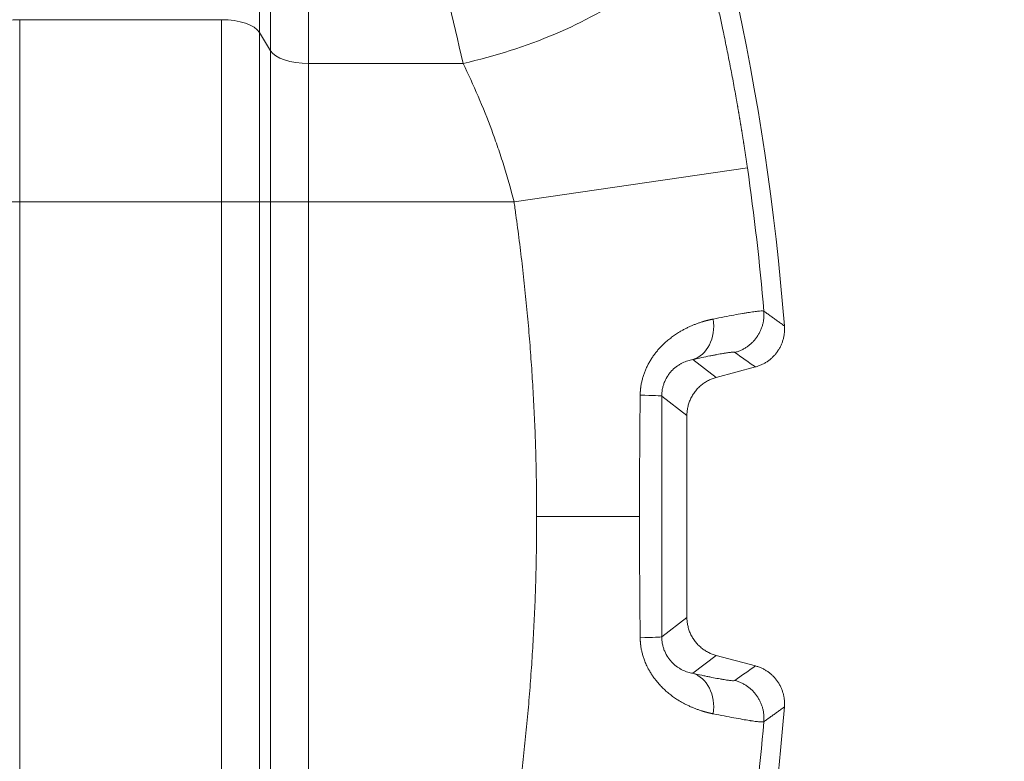
# Model space of a CAD drawing. Units: millimetres. Extents: x 0 to 594, y 0 to 420.
# Drawn here: x 240 to 271, y 153 to 177 of the extents above; entities that cross this region are included whole.
import ezdxf

# ---------------------------------------------------------------- set-up
doc = ezdxf.new("R2010")
doc.units = ezdxf.units.MM
doc.layers.add('1', color=7, linetype='Continuous', true_color=0xffffff)
doc.dimstyles.get("Standard").update_dxf_attribs({"dimtxt": 0.18, "dimasz": 0.18, "dimexe": 0.18, "dimexo": 0.0625, "dimgap": 0.09, "dimtad": 0, "dimtih": 1, "dimtoh": 1, "dimdec": 4, "dimzin": 0, "dimdsep": 46, "dimtxsty": 'Standard', "dimcen": 0.09, "dimadec": 0, "dimazin": 0, "dimtfac": 1, "dimtdec": 4, "dimtofl": 0, "dimtmove": 0, "dimatfit": 3, "dimfxl": 1, "dimtolj": 1, "dimtzin": 0, "dimarcsym": 0})

msp = doc.modelspace()

# ---------------------------------------------------------------- linework, layer by layer
at = {"layer": '1', "color": 7, "linetype": 'Continuous', "lineweight": 13}
for p, q in [((247.6131, 192.4742), (247.6131, 176.2446)), ((247.9651, 175.6675), (247.9651, 191.2602)), ((249.1725, 175.2605), (249.1725, 191.2308)), ((239.9907, 176.6516), (239.9907, 170.8675)), ((239.9907, 176.6516), (246.4057, 176.6516)), ((246.4057, 176.6516), (246.4057, 170.8675)), ((247.6131, 176.2446), (247.6131, 170.8675)), ((247.6131, 176.2446), (247.9651, 175.6675)), ((247.9651, 175.6675), (247.9651, 170.8675)), ((249.1725, 170.8675), (249.1725, 175.2605)), ((249.1725, 175.2605), (254.0822, 175.2605)), ((263.1209, 171.94), (255.7025, 170.8675)), ((238.7833, 170.8675), (239.9907, 170.8675)), ((239.9907, 170.8675), (239.9907, 150.8675)), ((239.9907, 170.8675), (246.4057, 170.8675)), ((246.4057, 170.8675), (246.4057, 150.8675)), ((246.4057, 170.8675), (247.6131, 170.8675)), ((247.6131, 170.8675), (247.6131, 150.8675)), ((247.6131, 170.8675), (247.9651, 170.8675)), ((247.9651, 170.8675), (247.9651, 150.8675)), ((249.1725, 170.8675), (247.9651, 170.8675)), ((249.1725, 150.8675), (249.1725, 170.8675)), ((255.7025, 170.8675), (249.1725, 170.8675)), ((261.3815, 165.8521), (262.1241, 165.2823)), ((261.1982, 164.0756), (260.3967, 164.6906)), ((256.4217, 160.8675), (259.6905, 160.8675)), ((260.3967, 157.0444), (261.1982, 157.6594)), ((262.1241, 156.4528), (261.3815, 155.883))]:
    msp.add_line(p, q, dxfattribs=at)
at = {"layer": '1', "color": 3, "linetype": 'Continuous', "lineweight": 18}
for p, q in [((263.3741, 165.6172), (262.1241, 165.2823)), ((261.1982, 164.0756), (261.1982, 157.6594)), ((262.1241, 156.4528), (263.3741, 156.1178))]:
    msp.add_line(p, q, dxfattribs=at)
for start, end in [(4.451018, 36.784062), (323.215938, 355.548982)]:
    msp.add_arc((186.5315, 160.8675), 78, start, end, dxfattribs=at)
at = {"layer": '1', "color": 7, "linetype": 'Continuous', "lineweight": 13}
for start, end in [(4.83501, 8.226211), (351.773789, 355.16499)]:
    msp.add_arc((186.5315, 160.8675), 77.3856, start, end, dxfattribs=at)
for centre, major_axis, ratio, start_param, end_param in [((254.0822, 178.5552), (7.2232, 2.0188), 0.4260704, 4.5938626, 6.2445995), ((239.9907, 176.1025), (-1.25, 0), 0.4392953, 4.712389, 6.0213859), ((246.4057, 176.1025), (-1.25, 0), 0.4392953, 3.403392, 4.712389), ((249.1725, 175.8096), (-1.25, 0), 0.4392953, 0.2617994, 1.5707963), ((261.0582, 167.0588), (-0.2706, 1.2203), 0.7801238, 3.197405, 4.6065422), ((259.1475, 164.6906), (-1.25, 0.0012), 0.0271269, 3.1765121, 4.2438613), ((259.1475, 157.0444), (-1.25, -0.0012), 0.0271269, 2.0393245, 3.1066732), ((261.0582, 154.6763), (-0.2706, -1.2203), 0.7801238, 1.6766442, 3.0857803)]:
    msp.add_ellipse(centre, major_axis=major_axis, ratio=ratio, start_param=start_param, end_param=end_param, dxfattribs=at)
for points, knots in [([(249.1725, 191.2308), (249.5742, 190.2164), (249.9584, 189.1991), (250.8427, 186.7425), (251.3262, 185.3009), (252.0027, 183.1338), (252.22, 182.4106), (252.5342, 181.325), (252.6369, 180.963), (252.788, 180.4199), (252.8379, 180.2387), (252.9365, 179.8772), (252.9852, 179.6968), (253.4185, 178.0758), (253.7668, 176.656), (254.0822, 175.2605)], [0, 0, 0, 0, 0.1913085, 0.1913085, 0.4608723, 0.4608723, 0.5956542, 0.5956542, 0.6630452, 0.6630452, 0.6967407, 0.6967407, 0.7304362, 0.7304362, 1, 1, 1, 1]), ([(261.3332, 180.4538), (261.3349, 180.4476), (261.3383, 180.4353), (261.3435, 180.4168), (261.3486, 180.3982), (261.3538, 180.3797), (261.3589, 180.3611), (261.364, 180.3425), (261.3691, 180.324), (261.3742, 180.3054), (261.3794, 180.2868), (261.3845, 180.2682), (261.3896, 180.2496), (261.3947, 180.231), (261.3998, 180.2123), (261.4049, 180.1937), (261.41, 180.1751), (261.4151, 180.1564), (261.4202, 180.1378), (261.4252, 180.1191), (261.4303, 180.1004), (261.4354, 180.0817), (261.4405, 180.063), (261.4456, 180.0443), (261.4506, 180.0256), (261.4557, 180.0069), (261.4607, 179.9882), (261.4658, 179.9694), (261.4709, 179.9507), (261.4759, 179.9319), (261.4809, 179.9132), (261.486, 179.8944), (261.491, 179.8756), (261.4961, 179.8569), (261.5011, 179.8381), (261.5061, 179.8193), (261.5111, 179.8004), (261.5162, 179.7816), (261.5212, 179.7628), (261.5262, 179.744), (261.5312, 179.7251), (261.5362, 179.7063), (261.5412, 179.6874), (261.5462, 179.6685), (261.5512, 179.6497), (261.5562, 179.6308), (261.5612, 179.6119), (261.5662, 179.593), (261.5712, 179.5741), (261.5761, 179.5551), (261.5811, 179.5362), (261.5861, 179.5173), (261.591, 179.4983), (261.596, 179.4794), (261.601, 179.4604), (261.6059, 179.4414), (261.6109, 179.4225), (261.6158, 179.4035), (261.6208, 179.3845), (261.6257, 179.3655), (261.6306, 179.3465), (261.6356, 179.3274), (261.6405, 179.3084), (261.6454, 179.2894), (261.6503, 179.2703), (261.6553, 179.2513), (261.6602, 179.2322), (261.6651, 179.2131), (261.67, 179.194), (261.6749, 179.175), (261.6798, 179.1559), (261.6847, 179.1368), (261.6896, 179.1176), (261.6945, 179.0985), (261.6994, 179.0794), (261.7042, 179.0602), (261.7091, 179.0411), (261.714, 179.0219), (261.7189, 179.0028), (261.7237, 178.9836), (261.7286, 178.9644), (261.7334, 178.9452), (261.7383, 178.926), (261.7431, 178.9068), (261.748, 178.8876), (261.7528, 178.8684), (261.7577, 178.8492), (261.7625, 178.8299), (261.7673, 178.8107), (261.7722, 178.7914), (261.777, 178.7721), (261.7818, 178.7529), (261.7866, 178.7336), (261.7914, 178.7143), (261.7962, 178.695), (261.801, 178.6757), (261.8058, 178.6564), (261.8106, 178.6371), (261.8154, 178.6177), (261.8202, 178.5984), (261.825, 178.579), (261.8298, 178.5597), (261.8345, 178.5403), (261.8393, 178.5209), (261.8441, 178.5015), (261.8488, 178.4822), (261.8536, 178.4628), (261.8584, 178.4433), (261.8952, 178.2928), (261.9634, 178.0101), (262.0613, 177.5929), (262.157, 177.173), (262.2506, 176.7503), (262.3497, 176.2884), (262.4536, 175.787), (262.5613, 175.2457), (262.6649, 174.7018), (262.7335, 174.3249), (262.7705, 174.117), (262.7772, 174.079), (262.7839, 174.0409), (262.7906, 174.0028), (262.7973, 173.9647), (262.804, 173.9266), (262.8106, 173.8885), (262.8172, 173.8504), (262.8238, 173.8123), (262.8304, 173.7742), (262.8369, 173.7361), (262.8435, 173.698), (262.85, 173.6599), (262.8565, 173.6217), (262.8629, 173.5836), (262.8694, 173.5455), (262.8758, 173.5073), (262.8822, 173.4692), (262.8886, 173.431), (262.895, 173.3929), (262.9013, 173.3547), (262.9076, 173.3166), (262.9139, 173.2784), (262.9202, 173.2402), (262.9264, 173.2021), (262.9327, 173.1639), (262.9389, 173.1257), (262.9451, 173.0875), (262.9512, 173.0493), (262.9574, 173.0111), (262.9635, 172.9729), (262.9696, 172.9347), (262.9757, 172.8965), (262.9818, 172.8583), (262.9878, 172.8201), (262.9938, 172.7819), (262.9998, 172.7436), (263.0058, 172.7054), (263.0118, 172.6672), (263.0177, 172.6289), (263.0236, 172.5907), (263.0295, 172.5524), (263.0354, 172.5142), (263.0412, 172.4759), (263.047, 172.4377), (263.0529, 172.3994), (263.0586, 172.3612), (263.0644, 172.3229), (263.0701, 172.2846), (263.0759, 172.2463), (263.0816, 172.2081), (263.0872, 172.1698), (263.0929, 172.1315), (263.0985, 172.0932), (263.1041, 172.0549), (263.1097, 172.0166), (263.1153, 171.9783), (263.119, 171.9528), (263.1209, 171.94)], [0, 0, 0, 0, 0.0023351, 0.0046702, 0.0070052, 0.0093401, 0.011675, 0.0140099, 0.0163447, 0.0186795, 0.0210142, 0.0233489, 0.0256836, 0.0280182, 0.0303528, 0.0326874, 0.035022, 0.0373565, 0.039691, 0.0420255, 0.0443599, 0.0466944, 0.0490288, 0.0513632, 0.0536976, 0.056032, 0.0583664, 0.0607008, 0.0630352, 0.0653696, 0.067704, 0.0700384, 0.0723728, 0.0747072, 0.0770417, 0.0793761, 0.0817105, 0.084045, 0.0863795, 0.088714, 0.0910485, 0.0933831, 0.0957177, 0.0980523, 0.1003869, 0.1027216, 0.1050563, 0.107391, 0.1097258, 0.1120607, 0.1143955, 0.1167304, 0.1190654, 0.1214004, 0.1237355, 0.1260706, 0.1284058, 0.130741, 0.1330763, 0.1354116, 0.137747, 0.1400825, 0.1424181, 0.1447537, 0.1470894, 0.1494251, 0.151761, 0.1540969, 0.1564329, 0.158769, 0.1611051, 0.1634414, 0.1657777, 0.1681141, 0.1704506, 0.1727873, 0.175124, 0.1774608, 0.1797977, 0.1821347, 0.1844718, 0.186809, 0.1891464, 0.1914838, 0.1938213, 0.196159, 0.1984968, 0.2008347, 0.2031727, 0.2055109, 0.2078491, 0.2101875, 0.2125261, 0.2148647, 0.2172035, 0.2195424, 0.2218815, 0.2242207, 0.22656, 0.2288995, 0.2312392, 0.2335789, 0.2359189, 0.238259, 0.2405992, 0.2429396, 0.2452801, 0.2476208, 0.2499617, 0.2997205, 0.349447, 0.3991606, 0.448881, 0.4986277, 0.5612284, 0.6237512, 0.6862352, 0.7487197, 0.7530644, 0.7574085, 0.7617518, 0.7660946, 0.7704366, 0.7747781, 0.7791189, 0.7834592, 0.7877988, 0.7921379, 0.7964764, 0.8008144, 0.8051518, 0.8094888, 0.8138252, 0.8181611, 0.8224965, 0.8268315, 0.831166, 0.8355001, 0.8398338, 0.844167, 0.8484998, 0.8528323, 0.8571644, 0.8614961, 0.8658275, 0.8701585, 0.8744892, 0.8788196, 0.8831497, 0.8874795, 0.8918091, 0.8961384, 0.9004675, 0.9047963, 0.9091249, 0.9134534, 0.9177816, 0.9221097, 0.9264376, 0.9307653, 0.9350929, 0.9394204, 0.9437478, 0.9480751, 0.9524023, 0.9567294, 0.9610565, 0.9653836, 0.9697106, 0.9740376, 0.9783646, 0.9826916, 0.9870186, 0.9913457, 0.9956728, 1, 1, 1, 1]), ([(254.0822, 175.2605), (254.2483, 174.921), (254.4077, 174.5746), (254.7119, 173.8681), (254.8566, 173.5081), (255.0614, 172.9574), (255.1276, 172.7721), (255.2237, 172.4914), (255.2552, 172.3974), (255.3171, 172.2084), (255.3475, 172.1134), (255.4964, 171.6369), (255.6049, 171.2534), (255.7025, 170.8675)], [0, 0, 0, 0, 0.25, 0.25, 0.5, 0.5, 0.625, 0.625, 0.6875, 0.6875, 0.75, 0.75, 1, 1, 1, 1]), ([(259.712, 164.7203), (259.712, 164.7224), (259.712, 164.7264), (259.7121, 164.7325), (259.7122, 164.7386), (259.7124, 164.7447), (259.7125, 164.7507), (259.7127, 164.7568), (259.7129, 164.7629), (259.7131, 164.769), (259.7133, 164.775), (259.7135, 164.7811), (259.7138, 164.7872), (259.7141, 164.7933), (259.7143, 164.7993), (259.7147, 164.8054), (259.715, 164.8115), (259.7153, 164.8175), (259.7157, 164.8236), (259.7161, 164.8296), (259.7165, 164.8357), (259.7169, 164.8418), (259.7173, 164.8478), (259.7178, 164.8539), (259.7182, 164.8599), (259.7187, 164.866), (259.7192, 164.872), (259.7197, 164.8781), (259.7203, 164.8842), (259.7208, 164.8902), (259.7214, 164.8963), (259.722, 164.9023), (259.7226, 164.9084), (259.7232, 164.9144), (259.7239, 164.9204), (259.7246, 164.9265), (259.7252, 164.9325), (259.7259, 164.9386), (259.7267, 164.9446), (259.7274, 164.9507), (259.7281, 164.9567), (259.7312, 164.9807), (259.7372, 165.0226), (259.7475, 165.0821), (259.7596, 165.1413), (259.7733, 165.2001), (259.7886, 165.2586), (259.8057, 165.3167), (259.8243, 165.3743), (259.8515, 165.451), (259.8897, 165.5457), (259.9413, 165.6562), (259.9985, 165.7634), (260.0609, 165.8672), (260.1286, 165.9679), (260.2011, 166.065), (260.2779, 166.1583), (260.3587, 166.2476), (260.4436, 166.3333), (260.5409, 166.4232), (260.6513, 166.5155), (260.7752, 166.6083), (260.8913, 166.686), (260.9979, 166.751), (261.0941, 166.8051), (261.1923, 166.8558), (261.2894, 166.9018), (261.3852, 166.9434), (261.4796, 166.9811), (261.5751, 167.0158), (261.6428, 167.0382), (261.6829, 167.0507), (261.6952, 167.0545), (261.7076, 167.0583), (261.72, 167.062), (261.7324, 167.0657), (261.7448, 167.0693), (261.7572, 167.0729), (261.7696, 167.0764), (261.7821, 167.0799), (261.7946, 167.0833), (261.807, 167.0867), (261.8195, 167.0901), (261.832, 167.0934), (261.8445, 167.0966), (261.8571, 167.0998), (261.8696, 167.103), (261.8822, 167.1061), (261.8947, 167.1092), (261.9073, 167.1122), (261.9199, 167.1152), (261.9325, 167.1181), (261.9451, 167.121), (261.9577, 167.1238), (261.9703, 167.1266), (261.9829, 167.1293), (261.9955, 167.132), (262.0081, 167.1347), (262.0208, 167.1373), (262.0292, 167.139), (262.0334, 167.1398)], [0, 0, 0, 0, 0.0014203, 0.0028405, 0.0042605, 0.0056804, 0.0071003, 0.00852, 0.0099397, 0.0113594, 0.012779, 0.0141987, 0.0156183, 0.0170379, 0.0184576, 0.0198774, 0.0212972, 0.0227171, 0.0241371, 0.0255572, 0.0269775, 0.0283979, 0.0298185, 0.0312393, 0.0326603, 0.0340815, 0.035503, 0.0369247, 0.0383467, 0.0397689, 0.0411915, 0.0426144, 0.0440376, 0.0454612, 0.0468852, 0.0483095, 0.0497343, 0.0511594, 0.052585, 0.0540111, 0.0554376, 0.0568646, 0.0710216, 0.0852008, 0.099418, 0.113689, 0.1279843, 0.1423221, 0.1567176, 0.1711856, 0.2004999, 0.2301243, 0.2595455, 0.2892725, 0.3194041, 0.3500346, 0.3805965, 0.4116043, 0.4431357, 0.4752648, 0.5170051, 0.5597564, 0.6036453, 0.6355343, 0.6680631, 0.7012689, 0.735187, 0.7670217, 0.7995541, 0.8328069, 0.8668016, 0.8711841, 0.8755813, 0.8799932, 0.8844199, 0.8888615, 0.8933179, 0.8977891, 0.9022754, 0.9067765, 0.9112927, 0.915824, 0.9203703, 0.9249318, 0.9295084, 0.9341002, 0.9387072, 0.9433295, 0.9479671, 0.95262, 0.9572883, 0.961972, 0.9666712, 0.9713858, 0.9761159, 0.9808615, 0.9856227, 0.9903995, 0.9951919, 1, 1, 1, 1]), ([(262.0334, 167.1398), (262.1563, 167.1644), (262.2728, 167.1873), (262.4925, 167.2297), (262.5957, 167.2492), (262.7881, 167.2846), (262.8774, 167.3006), (263.0006, 167.3219), (263.0399, 167.3285), (263.0961, 167.3378), (263.1235, 167.3422), (263.1543, 167.3471), (263.1694, 167.3495), (263.1769, 167.3507), (263.1806, 167.3513), (263.1825, 167.3516), (263.1833, 167.3517), (263.1838, 167.3518), (263.1841, 167.3518), (263.2524, 167.3625), (263.3132, 167.3713), (263.42, 167.3851), (263.466, 167.3902), (263.5426, 167.3966), (263.5733, 167.398), (263.6192, 167.3969), (263.6344, 167.3944), (263.6417, 167.3901)], [0, 0, 0, 0, 0.125, 0.125, 0.25, 0.25, 0.375, 0.375, 0.4375, 0.4375, 0.46875, 0.484375, 0.4921875, 0.4960938, 0.4980469, 0.4990234, 0.4995117, 0.4995117, 0.5, 0.5, 0.625, 0.625, 0.75, 0.75, 0.875, 0.875, 1, 1, 1, 1]), ([(263.6417, 167.3901), (263.6585, 167.3781), (263.692, 167.3542), (263.7423, 167.3182), (263.7926, 167.2822), (263.8429, 167.2462), (263.8932, 167.2102), (263.9436, 167.1741), (263.9939, 167.138), (264.0443, 167.1019), (264.0947, 167.0658), (264.145, 167.0296), (264.1954, 166.9934), (264.2459, 166.9571), (264.2795, 166.933), (264.2963, 166.9209)], [0, 0, 0, 0, 0.0766221, 0.1532943, 0.2300168, 0.3067893, 0.3836121, 0.460485, 0.5374081, 0.6143813, 0.6914047, 0.7684783, 0.845602, 0.9227759, 1, 1, 1, 1]), ([(262.7202, 166.0781), (262.7141, 166.0825), (262.6951, 166.0864), (262.6617, 166.0863), (262.6362, 166.0854), (262.6218, 166.0845), (262.574, 166.0805), (262.5168, 166.0739), (262.4338, 166.0617), (262.3947, 166.0555), (262.3678, 166.0511), (262.354, 166.0489), (262.2829, 166.0369), (262.1887, 166.0199), (262.0633, 165.9958), (262.0062, 165.9845), (261.9674, 165.9767), (261.9476, 165.9727), (261.767, 165.9361), (261.5849, 165.8972), (261.3815, 165.8521)], [0, 0, 0, 0, 0.125, 0.1875, 0.1875, 0.25, 0.25, 0.375, 0.4375, 0.46875, 0.46875, 0.5, 0.5, 0.625, 0.6875, 0.71875, 0.71875, 0.75, 0.75, 1, 1, 1, 1]), ([(260.3967, 164.6906), (260.3967, 164.7307), (260.3988, 164.771), (260.4069, 164.8503), (260.4129, 164.8893), (260.4286, 164.9664), (260.4383, 165.0043), (260.4557, 165.0604), (260.462, 165.0789), (260.4755, 165.1158), (260.4827, 165.134), (260.5206, 165.2233), (260.557, 165.2895), (260.6196, 165.3816), (260.6417, 165.4111), (260.6768, 165.4535), (260.6888, 165.4674), (260.7132, 165.4941), (260.7255, 165.507), (260.7881, 165.5697), (260.8409, 165.6135), (260.909, 165.6612), (260.9228, 165.6704), (260.9504, 165.6881), (260.9644, 165.6966), (261.006, 165.7209), (261.0337, 165.7355), (261.1163, 165.7754), (261.1708, 165.7966), (261.2778, 165.8304), (261.3303, 165.843), (261.3815, 165.8521)], [0, 0, 0, 0, 0.0625, 0.0625, 0.125, 0.125, 0.1875, 0.1875, 0.21875, 0.21875, 0.25, 0.25, 0.375, 0.375, 0.4375, 0.4375, 0.46875, 0.46875, 0.5, 0.5, 0.625, 0.625, 0.65625, 0.65625, 0.6875, 0.6875, 0.75, 0.75, 0.875, 0.875, 1, 1, 1, 1]), ([(259.6905, 160.8675), (259.6905, 160.8836), (259.6905, 160.9157), (259.6905, 160.9639), (259.6905, 161.0121), (259.6906, 161.0603), (259.6906, 161.1085), (259.6906, 161.1567), (259.6907, 161.2049), (259.6907, 161.2531), (259.6908, 161.3013), (259.6908, 161.3494), (259.6909, 161.3976), (259.691, 161.4458), (259.6911, 161.494), (259.6912, 161.5421), (259.6913, 161.5903), (259.6914, 161.6384), (259.6915, 161.6866), (259.6916, 161.7348), (259.6917, 161.7829), (259.6918, 161.8311), (259.692, 161.8792), (259.6921, 161.9273), (259.6923, 161.9755), (259.6924, 162.0236), (259.6926, 162.0718), (259.6928, 162.1199), (259.6929, 162.168), (259.6931, 162.2162), (259.6933, 162.2643), (259.6935, 162.3124), (259.6937, 162.3605), (259.6939, 162.4087), (259.6942, 162.4568), (259.6944, 162.5049), (259.6946, 162.553), (259.6948, 162.6011), (259.6951, 162.6493), (259.6953, 162.6974), (259.6956, 162.7455), (259.6959, 162.8082), (259.6964, 162.8856), (259.6969, 162.9776), (259.6975, 163.0696), (259.6981, 163.1616), (259.6987, 163.2535), (259.6994, 163.3454), (259.7, 163.4372), (259.7007, 163.5291), (259.7015, 163.6209), (259.7022, 163.7126), (259.703, 163.8044), (259.7038, 163.8961), (259.7046, 163.9878), (259.7054, 164.0795), (259.7063, 164.1711), (259.7072, 164.2627), (259.7081, 164.3543), (259.709, 164.4458), (259.71, 164.5374), (259.7109, 164.6289), (259.7116, 164.6899), (259.712, 164.7203)], [0, 0, 0, 0, 0.0125096, 0.0250183, 0.0375261, 0.0500331, 0.0625391, 0.0750444, 0.0875488, 0.1000523, 0.1125551, 0.1250571, 0.1375584, 0.1500589, 0.1625586, 0.1750577, 0.1875561, 0.2000537, 0.2125507, 0.2250471, 0.2375428, 0.2500379, 0.2625324, 0.2750264, 0.2875197, 0.3000125, 0.3125048, 0.3249966, 0.3374878, 0.3499786, 0.3624689, 0.3749587, 0.3874482, 0.3999371, 0.4124257, 0.4249139, 0.4374018, 0.4498893, 0.4623764, 0.4748632, 0.4873497, 0.499836, 0.5237257, 0.5476075, 0.5714814, 0.5953476, 0.6192062, 0.6430573, 0.666901, 0.6907374, 0.7145666, 0.7383888, 0.7622041, 0.7860125, 0.8098142, 0.8336094, 0.857398, 0.8811803, 0.9049563, 0.9287262, 0.95249, 0.9762479, 1, 1, 1, 1]), ([(260.3967, 157.0444), (260.3961, 157.6812), (260.3957, 158.318), (260.3951, 159.592), (260.3949, 160.2291), (260.3949, 161.5036), (260.3951, 162.141), (260.3957, 163.4161), (260.3961, 164.0537), (260.3967, 164.6906)], [0, 0, 0, 0, 0.25, 0.25, 0.5, 0.5, 0.75, 0.75, 1, 1, 1, 1]), ([(259.712, 157.0147), (259.7118, 157.0307), (259.7114, 157.0627), (259.7109, 157.1107), (259.7104, 157.1587), (259.7099, 157.2068), (259.7094, 157.2548), (259.7089, 157.3029), (259.7084, 157.3509), (259.7079, 157.399), (259.7074, 157.447), (259.7069, 157.4951), (259.7065, 157.5432), (259.706, 157.5913), (259.7056, 157.6394), (259.7051, 157.6875), (259.7047, 157.7356), (259.7042, 157.7837), (259.7038, 157.8319), (259.7034, 157.88), (259.703, 157.9282), (259.7026, 157.9763), (259.7022, 158.0245), (259.7018, 158.0726), (259.7014, 158.1208), (259.701, 158.169), (259.7007, 158.2172), (259.7003, 158.2654), (259.6999, 158.3136), (259.6996, 158.3618), (259.6992, 158.41), (259.6989, 158.4583), (259.6986, 158.5065), (259.6982, 158.5548), (259.6979, 158.603), (259.6976, 158.6513), (259.6973, 158.6996), (259.697, 158.7479), (259.6967, 158.7962), (259.6964, 158.8445), (259.6961, 158.8928), (259.6958, 158.9571), (259.6953, 159.0373), (259.6948, 159.1336), (259.6944, 159.2298), (259.6939, 159.3261), (259.6935, 159.4223), (259.6931, 159.5186), (259.6928, 159.6149), (259.6924, 159.7112), (259.6921, 159.8075), (259.6918, 159.9038), (259.6916, 160.0001), (259.6914, 160.0965), (259.6912, 160.1928), (259.691, 160.2891), (259.6908, 160.3855), (259.6907, 160.4819), (259.6906, 160.5783), (259.6906, 160.6747), (259.6905, 160.7711), (259.6905, 160.8354), (259.6905, 160.8675)], [0, 0, 0, 0, 0.0124664, 0.0249344, 0.037404, 0.0498752, 0.0623481, 0.0748226, 0.0872989, 0.0997768, 0.1122565, 0.1247379, 0.1372211, 0.149706, 0.1621927, 0.1746812, 0.1871715, 0.1996637, 0.2121577, 0.2246535, 0.2371513, 0.2496509, 0.2621525, 0.274656, 0.2871614, 0.2996688, 0.3121782, 0.3246896, 0.337203, 0.3497184, 0.3622359, 0.3747554, 0.387277, 0.3998007, 0.4123265, 0.4248544, 0.4373845, 0.4499168, 0.4624512, 0.4749878, 0.4875266, 0.5000677, 0.5250442, 0.5500221, 0.5750015, 0.5999824, 0.6249651, 0.6499496, 0.6749361, 0.6999247, 0.7249155, 0.7499087, 0.7749044, 0.7999027, 0.8249038, 0.8499078, 0.8749149, 0.8999251, 0.9249385, 0.9499554, 0.9749759, 1, 1, 1, 1]), ([(262.0335, 154.5953), (262.0314, 154.5957), (262.0271, 154.5965), (262.0208, 154.5978), (262.0145, 154.5991), (262.0082, 154.6004), (262.0019, 154.6017), (261.9956, 154.6031), (261.9893, 154.6044), (261.9829, 154.6057), (261.9766, 154.6071), (261.9703, 154.6085), (261.964, 154.6099), (261.9577, 154.6113), (261.9514, 154.6127), (261.9451, 154.6141), (261.9388, 154.6155), (261.9325, 154.617), (261.9262, 154.6184), (261.9199, 154.6199), (261.9136, 154.6214), (261.9074, 154.6229), (261.9011, 154.6244), (261.8948, 154.6259), (261.8885, 154.6274), (261.8822, 154.629), (261.8759, 154.6305), (261.8697, 154.6321), (261.8634, 154.6337), (261.8571, 154.6353), (261.8509, 154.6368), (261.8446, 154.6385), (261.8383, 154.6401), (261.8321, 154.6417), (261.8258, 154.6434), (261.8196, 154.645), (261.8133, 154.6467), (261.8071, 154.6484), (261.8008, 154.65), (261.7946, 154.6517), (261.7884, 154.6535), (261.7821, 154.6552), (261.7759, 154.6569), (261.7697, 154.6587), (261.7635, 154.6604), (261.7572, 154.6622), (261.751, 154.664), (261.7448, 154.6658), (261.7386, 154.6676), (261.7324, 154.6694), (261.7262, 154.6712), (261.72, 154.6731), (261.7138, 154.6749), (261.7077, 154.6768), (261.7015, 154.6787), (261.6953, 154.6805), (261.6891, 154.6824), (261.683, 154.6843), (261.6768, 154.6863), (261.6408, 154.6975), (261.5752, 154.7192), (261.4797, 154.754), (261.3853, 154.7916), (261.2895, 154.8333), (261.1924, 154.8793), (261.0942, 154.93), (260.9979, 154.984), (260.8913, 155.049), (260.7753, 155.1267), (260.6513, 155.2196), (260.531, 155.3202), (260.415, 155.4288), (260.3043, 155.5456), (260.2093, 155.6591), (260.1287, 155.7671), (260.0609, 155.8678), (259.9985, 155.9716), (259.9477, 156.0669), (259.9068, 156.1525), (259.8742, 156.2274), (259.847, 156.297), (259.8244, 156.3607), (259.8057, 156.4183), (259.7887, 156.4764), (259.7733, 156.5349), (259.7596, 156.5937), (259.7475, 156.653), (259.7372, 156.7124), (259.7309, 156.7563), (259.7274, 156.7844), (259.7259, 156.7964), (259.7246, 156.8085), (259.7232, 156.8206), (259.722, 156.8327), (259.7208, 156.8448), (259.7197, 156.8569), (259.7187, 156.869), (259.7178, 156.8811), (259.7169, 156.8932), (259.7161, 156.9054), (259.7153, 156.9175), (259.7146, 156.9296), (259.714, 156.9418), (259.7135, 156.9539), (259.7131, 156.966), (259.7127, 156.9782), (259.7124, 156.9904), (259.7121, 157.0025), (259.712, 157.0106), (259.712, 157.0147)], [0, 0, 0, 0, 0.002406, 0.0048081, 0.0072062, 0.0096005, 0.0119908, 0.0143772, 0.0167598, 0.0191384, 0.0215132, 0.023884, 0.026251, 0.0286141, 0.0309734, 0.0333287, 0.0356802, 0.0380278, 0.0403716, 0.0427115, 0.0450476, 0.0473798, 0.0497082, 0.0520328, 0.0543535, 0.0566704, 0.0589835, 0.0612927, 0.0635981, 0.0658998, 0.0681976, 0.0704916, 0.0727818, 0.0750682, 0.0773509, 0.0796297, 0.0819048, 0.0841761, 0.0864436, 0.0887074, 0.0909674, 0.0932236, 0.0954761, 0.0977249, 0.0999699, 0.1022111, 0.1044487, 0.1066825, 0.1089126, 0.1111389, 0.1133616, 0.1155805, 0.1177958, 0.1200073, 0.1222151, 0.1244193, 0.1266198, 0.1288166, 0.1310097, 0.1331991, 0.1671933, 0.200446, 0.2329787, 0.2648142, 0.2987313, 0.3319369, 0.3644661, 0.3963562, 0.4402438, 0.4829954, 0.5247376, 0.5674355, 0.6091158, 0.6499585, 0.680588, 0.7107193, 0.7404469, 0.7698695, 0.7896592, 0.8092959, 0.8288137, 0.8432796, 0.8576745, 0.8720132, 0.8863108, 0.900579, 0.9147954, 0.9289755, 0.9431353, 0.9459884, 0.9488397, 0.9516893, 0.9545374, 0.9573839, 0.9602292, 0.9630733, 0.9659164, 0.9687586, 0.9715999, 0.9744407, 0.9772809, 0.9801207, 0.9829603, 0.9857998, 0.9886392, 0.9914789, 0.9943188, 0.9971591, 1, 1, 1, 1]), ([(261.3815, 155.883), (261.3303, 155.8921), (261.2778, 155.9047), (261.1708, 155.9385), (261.1163, 155.9597), (261.0337, 155.9995), (261.006, 156.0142), (260.9644, 156.0385), (260.9504, 156.047), (260.9228, 156.0647), (260.909, 156.0739), (260.8409, 156.1216), (260.7881, 156.1653), (260.7255, 156.228), (260.7132, 156.241), (260.6888, 156.2677), (260.6768, 156.2815), (260.6417, 156.3239), (260.6196, 156.3534), (260.557, 156.4456), (260.5206, 156.5118), (260.4827, 156.6011), (260.4755, 156.6193), (260.462, 156.6561), (260.4557, 156.6747), (260.4383, 156.7308), (260.4286, 156.7687), (260.4129, 156.8457), (260.4069, 156.8848), (260.3988, 156.964), (260.3967, 157.0044), (260.3967, 157.0444)], [0, 0, 0, 0, 0.125, 0.125, 0.25, 0.25, 0.3125, 0.3125, 0.34375, 0.34375, 0.375, 0.375, 0.5, 0.5, 0.53125, 0.53125, 0.5625, 0.5625, 0.625, 0.625, 0.75, 0.75, 0.78125, 0.78125, 0.8125, 0.8125, 0.875, 0.875, 0.9375, 0.9375, 1, 1, 1, 1]), ([(261.3815, 155.883), (261.4832, 155.8604), (261.6278, 155.8289), (261.7823, 155.7963), (261.8456, 155.7832), (261.8871, 155.7747), (261.9074, 155.7705), (262.008, 155.7501), (262.1199, 155.7281), (262.235, 155.7069), (262.281, 155.6987), (262.311, 155.6935), (262.3256, 155.691), (262.3966, 155.679), (262.4472, 155.6712), (262.5358, 155.6589), (262.5739, 155.6545), (262.6697, 155.6466), (262.7079, 155.6482), (262.7202, 155.6569)], [0, 0, 0, 0, 0.125, 0.1875, 0.21875, 0.21875, 0.25, 0.25, 0.375, 0.4375, 0.46875, 0.46875, 0.5, 0.5, 0.625, 0.625, 0.75, 0.75, 1, 1, 1, 1]), ([(263.6417, 154.345), (263.6344, 154.3406), (263.6192, 154.3382), (263.5733, 154.3371), (263.5426, 154.3384), (263.466, 154.3449), (263.42, 154.3499), (263.34, 154.3603), (263.3114, 154.3643), (263.2658, 154.3709), (263.2423, 154.3743), (263.2137, 154.3787), (263.1991, 154.3809), (263.1918, 154.3821), (263.1881, 154.3826), (263.1862, 154.3829), (263.1854, 154.383), (263.1849, 154.3831), (263.1846, 154.3832), (263.1167, 154.3938), (263.0417, 154.4061), (262.8774, 154.4345), (262.7881, 154.4504), (262.5957, 154.4859), (262.4925, 154.5054), (262.2729, 154.5478), (262.1563, 154.5707), (262.0335, 154.5953)], [0, 0, 0, 0, 0.125, 0.125, 0.25, 0.25, 0.375, 0.375, 0.4375, 0.4375, 0.46875, 0.484375, 0.4921875, 0.4960937, 0.4980469, 0.4990234, 0.4995117, 0.4995117, 0.5, 0.5, 0.625, 0.625, 0.75, 0.75, 0.875, 0.875, 1, 1, 1, 1]), ([(264.2963, 154.8142), (264.2795, 154.8021), (264.2459, 154.7779), (264.1954, 154.7417), (264.145, 154.7055), (264.0947, 154.6693), (264.0443, 154.6332), (263.9939, 154.597), (263.9436, 154.561), (263.8932, 154.5249), (263.8429, 154.4888), (263.7926, 154.4528), (263.7423, 154.4168), (263.692, 154.3809), (263.6585, 154.3569), (263.6417, 154.345)], [0, 0, 0, 0, 0.0772241, 0.1543979, 0.2315217, 0.3085952, 0.3856186, 0.4625919, 0.5395149, 0.6163879, 0.6932106, 0.7699832, 0.8467056, 0.9233779, 1, 1, 1, 1])]:
    msp.add_open_spline(points, degree=3, knots=knots, dxfattribs=at)
for points in [[(255.7025, 170.8675), (256.1815, 167.5543), (256.4217, 164.2152), (256.4217, 160.8675)], [(256.4217, 160.8675), (256.4217, 157.5198), (256.1815, 154.1808), (255.7025, 150.8675)]]:
    msp.add_rational_spline(points, [1, 0.998282935301, 0.998282935301, 1], degree=3, dxfattribs=at)
for points in [[(263.642, 167.3901), (263.645, 167.354), (263.6479, 167.2815), (263.6428, 167.1728), (263.6282, 167.0649), (263.6043, 166.9586), (263.5713, 166.8549), (263.5294, 166.7544), (263.4789, 166.6579), (263.4202, 166.5661), (263.3538, 166.4798), (263.2802, 166.3996), (263.1998, 166.3261), (263.1134, 166.2599), (263.0216, 166.2014), (262.925, 166.1511), (262.8244, 166.1094), (262.7552, 166.0876), (262.7202, 166.0781)], [(262.7202, 166.0781), (262.9388, 165.9247), (263.1567, 165.771), (263.3741, 165.6172)], [(263.3741, 156.1178), (263.1567, 155.964), (262.9388, 155.8104), (262.7202, 155.6569)], [(262.7202, 155.6569), (262.7552, 155.6475), (262.8244, 155.6256), (262.925, 155.5839), (263.0216, 155.5337), (263.1134, 155.4752), (263.1998, 155.4089), (263.2802, 155.3354), (263.3538, 155.2552), (263.4202, 155.1689), (263.4789, 155.0772), (263.5294, 154.9807), (263.5713, 154.8802), (263.6043, 154.7764), (263.6282, 154.6702), (263.6428, 154.5623), (263.6479, 154.4536), (263.645, 154.3811), (263.642, 154.3449)]]:
    msp.add_open_spline(points, degree=3, dxfattribs=at)
at = {"layer": '1', "color": 3, "linetype": 'Continuous', "lineweight": 18}
for points in [[(264.2966, 166.9209), (264.2994, 166.8849), (264.3019, 166.8127), (264.2962, 166.7045), (264.2812, 166.5972), (264.257, 166.4916), (264.2237, 166.3884), (264.1816, 166.2886), (264.131, 166.1927), (264.0723, 166.1016), (264.006, 166.016), (263.9324, 165.9363), (263.8523, 165.8634), (263.7661, 165.7976), (263.6745, 165.7396), (263.5782, 165.6897), (263.478, 165.6483), (263.409, 165.6266), (263.3741, 165.6172)], [(263.3741, 156.1178), (263.409, 156.1085), (263.478, 156.0868), (263.5782, 156.0454), (263.6745, 155.9955), (263.7661, 155.9374), (263.8523, 155.8717), (263.9324, 155.7987), (264.006, 155.7191), (264.0723, 155.6334), (264.131, 155.5423), (264.1816, 155.4465), (264.2237, 155.3466), (264.257, 155.2435), (264.2812, 155.1379), (264.2962, 155.0306), (264.3019, 154.9224), (264.2994, 154.8502), (264.2966, 154.8142)]]:
    msp.add_open_spline(points, degree=3, dxfattribs=at)
for points in [[(261.1982, 164.0756), (261.1982, 164.6637), (261.5561, 165.1301), (262.1241, 165.2823)], [(262.1241, 156.4528), (261.5561, 156.605), (261.1982, 157.0714), (261.1982, 157.6594)]]:
    msp.add_rational_spline(points, [1, 0.862425172637, 0.862425172637, 1], degree=3, dxfattribs=at)

# ---------------------------------------------------------------- leaders
at = {"layer": '1', "color": 1, "linetype": 'Continuous', "lineweight": 13}
msp.add_leader([(215.6249, 160.8427), (268.2851, 199.4283), (271.2851, 199.4283)], dimstyle='Standard', override={"dimasz": 3}, dxfattribs=at)

doc.saveas('drawing.dxf')
